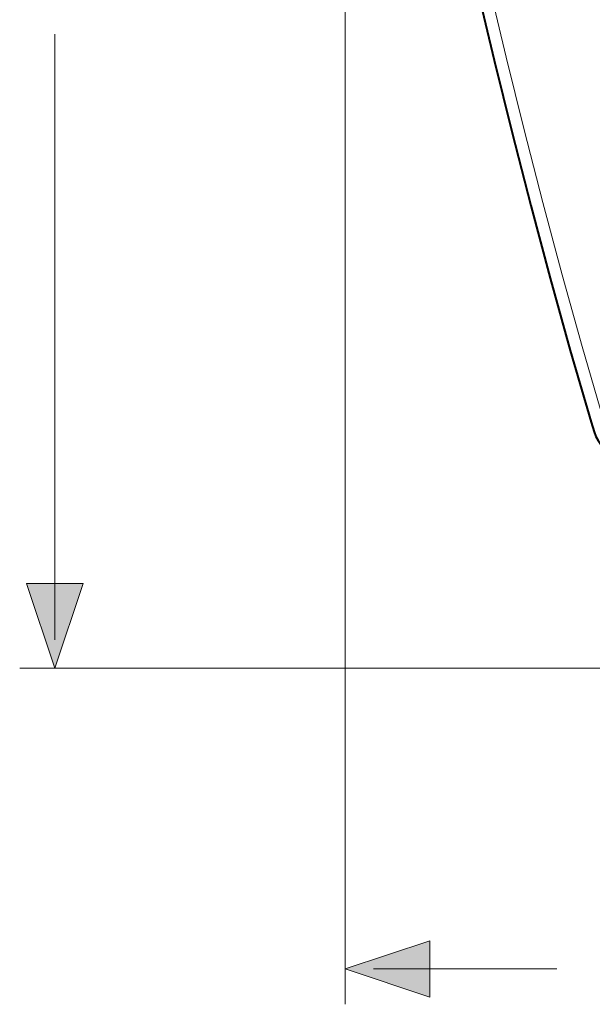
# Model space of a CAD drawing. Units: millimetres. Extents: x -156 to 119, y -662 to -463.
# Drawn here: x -125 to -109, y -629 to -601 of the extents above; entities that cross this region are included whole.
import ezdxf

# ---------------------------------------------------------------- set-up
doc = ezdxf.new("R2010")
doc.units = ezdxf.units.MM
doc.header["$LTSCALE"] = 0.1
doc.layers.add('Layer 1', color=7, linetype='Continuous', lineweight=0)

msp = doc.modelspace()

# ---------------------------------------------------------------- hatches: boundary and pattern name
at = {"layer": 'Layer 1'}
h = msp.add_hatch(color=7, dxfattribs=at)
h.dxf.hatch_style = 2
h.paths.add_polyline_path([(-124.422, -619.636), (-125.226, -617.233), (-123.617, -617.233)])
h = msp.add_hatch(color=7, dxfattribs=at)
h.dxf.hatch_style = 2
h.paths.add_polyline_path([(-116.177, -628.177), (-113.775, -627.383), (-113.775, -628.981)])

# ---------------------------------------------------------------- linework, layer by layer
at = {"layer": 'Layer 1', "color": 7, "lineweight": 13}
for p, q in [((-116.177, -580.319), (-116.177, -629.182)), ((-124.422, -618.832), (-124.422, -601.623)), ((-124.422, -617.233), (-124.422, -615.339)), ((-96.471, -619.636), (-125.416, -619.636)), ((-115.373, -628.177), (-110.166, -628.177)), ((-113.775, -628.177), (-111.88, -628.177))]:
    msp.add_line(p, q, dxfattribs=at)
at = {"layer": 'Layer 1', "color": 7, "lineweight": 40}
for points in [[(-116.177, -579.324), (-116.05, -580.382), (-115.902, -581.441), (-115.606, -583.547), (-115.278, -585.653), (-114.939, -587.759), (-114.569, -589.854), (-114.188, -591.95), (-113.785, -594.045), (-113.351, -596.13), (-112.907, -598.215), (-112.441, -600.29), (-111.944, -602.364), (-111.436, -604.428), (-110.907, -606.491), (-110.356, -608.555), (-109.785, -610.608), (-109.192, -612.651)], [(-109.192, -612.651), (-109.107, -612.926), (-109.055, -613.053), (-108.991, -613.169), (-108.917, -613.286), (-108.832, -613.402), (-108.631, -613.603)]]:
    msp.add_lwpolyline(points, dxfattribs=at)
at = {"layer": 'Layer 1', "color": 7, "lineweight": 15}
msp.add_lwpolyline([(-115.817, -579.324), (-115.817, -579.356), (-115.817, -579.377), (-115.817, -579.409), (-115.796, -579.546), (-115.764, -579.811), (-115.69, -580.329), (-115.553, -581.388), (-115.246, -583.494), (-114.928, -585.6), (-114.579, -587.695), (-114.219, -589.791), (-113.838, -591.886), (-113.426, -593.971), (-113.002, -596.056), (-112.558, -598.131), (-112.092, -600.205), (-111.605, -602.279), (-111.097, -604.343), (-110.568, -606.407), (-110.018, -608.46), (-109.446, -610.502), (-108.854, -612.556)], dxfattribs=at)
at = {"layer": 'Layer 1'}
for points in [[(-124.422, -619.636), (-125.226, -617.233), (-123.617, -617.233)], [(-116.177, -628.177), (-113.775, -627.383), (-113.775, -628.981)]]:
    msp.add_lwpolyline(points, close=True, dxfattribs=at)
at = {"layer": 'Layer 1', "color": 7, "lineweight": 0}
for points in [[(-124.422, -619.636), (-125.226, -617.233), (-123.617, -617.233)], [(-116.177, -628.177), (-113.775, -627.383), (-113.775, -628.981)]]:
    msp.add_lwpolyline(points, close=True, dxfattribs=at)

doc.saveas('drawing.dxf')
